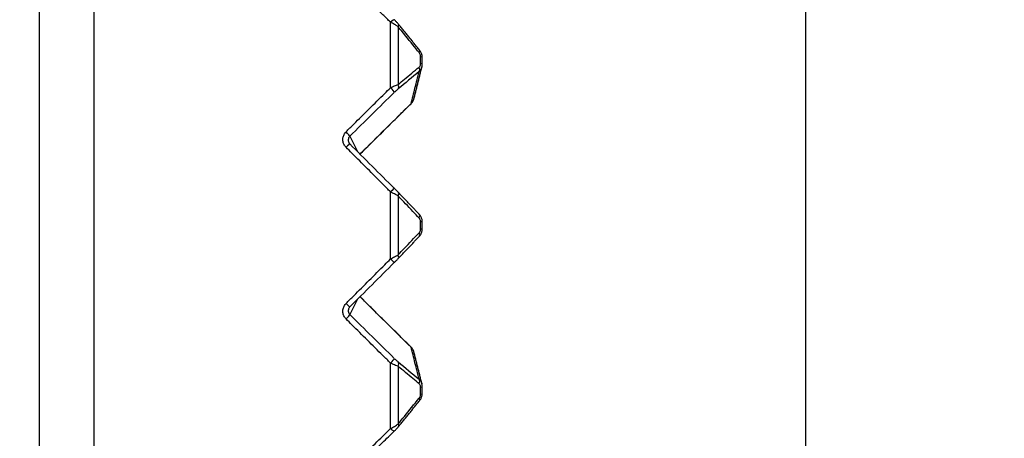
# Model space of a CAD drawing. Units: millimetres. Extents: x 0 to 298, y 0 to 210.
# Drawn here: x 53 to 55, y 93 to 94 of the extents above; entities that cross this region are included whole.
import ezdxf

# ---------------------------------------------------------------- set-up
doc = ezdxf.new("R2010")
doc.units = ezdxf.units.MM
doc.layers.get('0').update_dxf_attribs({"linetype": 'CONTINUOUS'})
doc.layers.get('Defpoints').update_dxf_attribs({"linetype": 'CONTINUOUS'})
doc.layers.add('1', color=7, linetype='CONTINUOUS')
doc.styles.add('IDEAS_KANJI', font='simplex.shx', dxfattribs={"bigfont": 'bigfont'})
doc.dimstyles.get("Standard").update_dxf_attribs({"dimtxt": 0.18, "dimasz": 0.18, "dimexe": 0.18, "dimexo": 0.0625, "dimgap": 0.09, "dimtad": 0, "dimdec": 0, "dimzin": 0, "dimdsep": 46, "dimtxsty": 'STANDARD', "dimcen": 0.09, "dimadec": 0, "dimazin": 0, "dimtfac": 1, "dimtdec": 0, "dimtofl": 0, "dimtmove": 0, "dimatfit": 3, "dimfxl": 1, "dimtolj": 1, "dimtzin": 0, "dimarcsym": 0})

# ---------------------------------------------------------------- blocks, each defined once
blk = doc.blocks.new('_OPEN')
at = {"color": 0, "linetype": 'ByBlock'}
for p, q in [((-1, 0.166667), (0, 0)), ((-1, -0.166667), (0, 0)), ((0, 0), (-1, 0))]:
    blk.add_line(p, q, dxfattribs=at)
blk = doc.blocks.new('*D25')
at = {"layer": '1', "color": 1, "linetype": 'Continuous', "lineweight": -2}
for p, q in [((17.1467, 108.0448), (17.1467, 78.3557)), ((54.6467, 108.0445), (54.6467, 78.3557)), ((17.8467, 78.7057), (53.9467, 78.7057))]:
    blk.add_line(p, q, dxfattribs=at)
at = {"layer": 'Defpoints', "color": 0, "linetype": 'Continuous'}
for p in [(17.1467, 108.2198), (54.6467, 108.2195), (54.6467, 78.7057)]:
    blk.add_point(p, dxfattribs=at)
at = {"layer": '1', "color": 1, "linetype": 'Continuous', "lineweight": -2, "xscale": 0.7, "yscale": 0.7, "zscale": 0.7, "rotation": 180}
blk.add_blockref('_OPEN', (17.1467, 78.7057), dxfattribs=at)
at = {"layer": '1', "color": 1, "linetype": 'Continuous', "lineweight": -2, "xscale": 0.7, "yscale": 0.7, "zscale": 0.7}
blk.add_blockref('_OPEN', (54.6467, 78.7057), dxfattribs=at)
at = {"layer": '1', "color": 1, "linetype": 'Continuous', "insert": (35.8451, 79.7557), "char_height": 1.05, "attachment_point": 5, "style": 'IDEAS_KANJI'}
blk.add_mtext('\\A1;\\C1;300 \\C1;', dxfattribs=at)
blk = doc.blocks.new('*D27')
at = {"layer": '1', "color": 1, "linetype": 'Continuous', "lineweight": -2}
for p, q in [((58.8796, 111.9073), (59.5446, 111.9073)), ((59.1946, 111.2073), (59.1946, 86.7323)), ((45.4467, 86.0323), (59.5446, 86.0323))]:
    blk.add_line(p, q, dxfattribs=at)
at = {"layer": 'Defpoints', "color": 0, "linetype": 'Continuous'}
for p in [(58.7046, 111.9073), (45.2717, 86.0323), (59.1946, 86.0323)]:
    blk.add_point(p, dxfattribs=at)
at = {"layer": '1', "color": 1, "linetype": 'Continuous', "lineweight": -2, "xscale": 0.7, "yscale": 0.7, "zscale": 0.7}
for p, rotation in [((59.1946, 111.9073), 90), ((59.1946, 86.0323), 270)]:
    blk.add_blockref('_OPEN', p, dxfattribs=dict(at, rotation=rotation))
at = {"layer": '1', "color": 1, "linetype": 'Continuous', "insert": (58.1446, 98.2391), "char_height": 1.05, "attachment_point": 5, "rotation": 90, "style": 'IDEAS_KANJI'}
blk.add_mtext('\\A1;207', dxfattribs=at)

msp = doc.modelspace()

# ---------------------------------------------------------------- linework, layer by layer
at = {"layer": '1', "color": 51, "linetype": 'Continuous'}
for p, q in [((52.8967, 96.1573), (52.8967, 91.6573)), ((53.6991, 94.222), (53.6991, 94.3716)), ((53.7164, 94.3613), (53.7164, 94.2294)), ((53.7678, 94.2772), (53.7678, 94.2927)), ((53.7714, 94.275), (53.7715, 94.2752)), ((53.6061, 94.111), (53.6237, 94.0759)), ((53.6991, 93.8308), (53.6991, 93.9837)), ((53.7164, 93.9747), (53.7164, 93.8398)), ((53.7678, 93.8993), (53.7678, 93.9152)), ((53.6237, 93.7387), (53.6061, 93.7036)), ((53.6991, 93.443), (53.6991, 93.5925)), ((53.7164, 93.5852), (53.7164, 93.4532)), ((53.7678, 93.5218), (53.7678, 93.5374)), ((53.7714, 93.5217), (53.7715, 93.5239))]:
    msp.add_line(p, q, dxfattribs=at)
at = {"layer": '1', "color": 80, "linetype": 'Continuous'}
for p, q in [((53.0217, 96.0323), (53.0217, 91.7823)), ((53.7715, 94.2754), (53.7715, 94.2908)), ((53.7707, 94.2694), (53.7707, 94.2691)), ((53.7458, 94.1853), (53.7459, 94.1855)), ((53.6037, 94.0967), (53.604, 94.0963)), ((53.7715, 93.8994), (53.7715, 93.9152)), ((53.7459, 93.6291), (53.7458, 93.6292)), ((53.7715, 93.5237), (53.7715, 93.5392))]:
    msp.add_line(p, q, dxfattribs=at)
at = {"layer": '1', "color": 51, "linetype": 'Continuous'}
for centre, major_axis, ratio, start_param, end_param in [((53.6989, 94.3685), (0.00871, 0.00896), 0.163014, 6.280162, 7.663141), ((53.7075, 94.3592), (0.00969, 0.00789), 0.415483, 5.428962, 6.283826), ((53.7555, 94.3002), (0.00971, 0.00787), 0.426838, 5.414792, 6.282761), ((53.759, 94.2908), (0.0125, 0), 0.212187, 0.000039, 0.785398), ((53.7555, 94.2674), (0.00794, -0.00965), 0.675781, 0.150742, 1.223058), ((53.759, 94.2754), (0.0125, 0), 0.203632, 0.003225, 0.785398), ((53.6989, 94.22), (0.00876, -0.00892), 0.130798, 0.111884, 1.678544), ((53.7075, 94.2279), (0.00797, -0.00963), 0.66641, 0.149014, 1.205962), ((53.5973, 94.1197), (0.0088, -0.00888), 0.092787, 0.111402, 1.639522), ((53.5973, 94.0846), (0.00882, 0.00886), 0.054908, 6.246088, 7.774208), ((53.6989, 93.9832), (0.00883, 0.00884), 0.016468, 6.246139, 7.812799), ((53.7075, 93.9744), (0.00905, 0.00862), 0.553032, 5.2707, 6.284937), ((53.7555, 93.924), (0.00906, 0.00861), 0.563626, 5.255715, 6.283222), ((53.759, 93.9152), (0.0125, 0), 0.004373, 0.002592, 0.785398), ((53.7555, 93.8905), (0.00906, -0.00861), 0.563626, 6.281055, 7.310655), ((53.759, 93.8994), (0.0125, 0), 0.004373, 5.497787, 6.277325), ((53.7075, 93.8401), (0.00905, -0.00862), 0.553032, 6.280819, 7.29567), ((53.6989, 93.8313), (0.00883, -0.00884), 0.016468, 4.753571, 6.320231), ((53.5973, 93.73), (0.00882, -0.00886), 0.054908, 4.792162, 6.320282), ((53.5973, 93.6948), (0.0088, 0.00888), 0.092787, 4.643664, 6.171784), ((53.6989, 93.5946), (0.00876, 0.00892), 0.130798, 4.604641, 6.171301), ((53.7075, 93.5867), (0.00797, 0.00963), 0.66641, 5.077224, 6.134172), ((53.7555, 93.5471), (0.00794, 0.00965), 0.675781, 5.060127, 6.132444), ((53.759, 93.5392), (0.0125, 0), 0.203632, 5.497787, 6.281532), ((53.7555, 93.5144), (0.00971, -0.00787), 0.426838, 6.281502, 7.151579), ((53.759, 93.5237), (0.0125, 0), 0.212187, 5.497787, 6.283146), ((53.6989, 93.446), (0.00871, -0.00896), 0.163014, 4.903229, 6.283019), ((53.7075, 93.4553), (0.00969, -0.00789), 0.415483, 6.281534, 7.137408)]:
    msp.add_ellipse(centre, major_axis=major_axis, ratio=ratio, start_param=start_param, end_param=end_param, dxfattribs=at)
at = {"layer": '1', "color": 51, "linetype": 'Continuous', "extrusion": (0, 0, -1)}
for centre, major_axis, ratio, start_param, end_param in [((53.6535, 93.8664), (1.8604, 1.8579), 0.07869, 4.765394, 4.81987), ((53.7244, 93.9363), (1.4559, 1.4538), 0.078675, 4.725693, 4.805461), ((53.7244, 93.8782), (1.4559, -1.4538), 0.078675, 1.477724, 1.557495), ((53.6535, 93.9482), (1.8604, -1.8579), 0.07869, 1.463315, 1.517792)]:
    msp.add_ellipse(centre, major_axis=major_axis, ratio=ratio, start_param=start_param, end_param=end_param, dxfattribs=at)
at = {"layer": '1', "color": 80, "linetype": 'Continuous', "extrusion": (0, 0, -1)}
for centre, major_axis, start_param, end_param in [((53.6535, 93.9486), (1.8655, -1.863), 4.660835, 4.715311), ((53.6535, 93.8659), (1.8655, 1.863), 1.567875, 1.622351)]:
    msp.add_ellipse(centre, major_axis=major_axis, ratio=0.026182, start_param=start_param, end_param=end_param, dxfattribs=at)
at = {"layer": '1', "color": 51, "linetype": 'Continuous'}
for points, knots in [([(53.6991, 94.3716), (53.6933, 94.3773), (53.6874, 94.3831), (53.658, 94.4118), (53.6345, 94.4346), (53.6065, 94.4617), (53.602, 94.466), (53.5975, 94.4703)], [0, 0, 0, 0, 0.173429, 0.173429, 0.867261, 0.867261, 1, 1, 1, 1]), ([(53.7164, 94.3613), (53.7146, 94.3627), (53.7125, 94.3641), (53.7076, 94.3671), (53.7046, 94.3688), (53.7008, 94.3708), (53.7, 94.3712), (53.6991, 94.3716)], [0, 0, 0, 0, 0.385255, 0.385255, 0.868224, 0.868224, 1, 1, 1, 1]), ([(53.7643, 94.3021), (53.7596, 94.308), (53.7549, 94.3138), (53.7389, 94.3336), (53.7277, 94.3475), (53.7164, 94.3613)], [0, 0, 0, 0, 0.297694, 0.297694, 1, 1, 1, 1]), ([(53.7678, 94.2927), (53.7678, 94.2938), (53.7677, 94.2949), (53.7671, 94.297), (53.7667, 94.2981), (53.7657, 94.3002), (53.7651, 94.3012), (53.7643, 94.3021)], [0, 0, 0, 0, 0.31764, 0.31764, 0.63307, 0.63307, 1, 1, 1, 1]), ([(53.7164, 94.2294), (53.7212, 94.2334), (53.7259, 94.2373), (53.742, 94.2506), (53.7532, 94.2599), (53.7643, 94.2692)], [0, 0, 0, 0, 0.297694, 0.297694, 1, 1, 1, 1]), ([(53.7643, 94.2692), (53.7653, 94.2699), (53.7661, 94.271), (53.7671, 94.273), (53.7674, 94.274), (53.7677, 94.2757), (53.7678, 94.2764), (53.7678, 94.2772)], [0, 0, 0, 0, 0.467591, 0.467591, 0.793772, 0.793772, 1, 1, 1, 1]), ([(53.7707, 94.2691), (53.7703, 94.2677), (53.7698, 94.2664), (53.768, 94.2626), (53.7663, 94.2604), (53.7643, 94.2587)], [0, 0, 0, 0, 0.337364, 0.337364, 1, 1, 1, 1]), ([(53.7459, 94.1855), (53.7489, 94.1974), (53.7519, 94.2092), (53.758, 94.2337), (53.7612, 94.2462), (53.7643, 94.2587)], [0, 0, 0, 0, 0.487199, 0.487199, 1, 1, 1, 1]), ([(53.5975, 94.1211), (53.6034, 94.127), (53.6092, 94.1329), (53.6386, 94.1621), (53.6621, 94.1854), (53.6902, 94.2132), (53.6946, 94.2176), (53.6991, 94.222)], [0, 0, 0, 0, 0.173429, 0.173429, 0.867261, 0.867261, 1, 1, 1, 1]), ([(53.6991, 94.222), (53.7023, 94.2236), (53.7054, 94.225), (53.7112, 94.2275), (53.714, 94.2286), (53.7164, 94.2294)], [0, 0, 0, 0, 0.496699, 0.496699, 1, 1, 1, 1]), ([(53.7164, 94.2191), (53.7152, 94.2181), (53.7138, 94.2169), (53.7109, 94.2142), (53.7093, 94.2127), (53.7078, 94.2112)], [0, 0, 0, 0, 0.49253, 0.49253, 1, 1, 1, 1]), ([(53.7459, 94.1855), (53.7482, 94.1877), (53.75, 94.1904), (53.7518, 94.1945), (53.7522, 94.1957), (53.7525, 94.1969)], [0, 0, 0, 0, 0.721978, 0.721978, 1, 1, 1, 1]), ([(53.5975, 94.0858), (53.5955, 94.0878), (53.5939, 94.0901), (53.5914, 94.0952), (53.5906, 94.0979), (53.59, 94.1035), (53.5902, 94.1064), (53.5914, 94.1118), (53.5925, 94.1144), (53.595, 94.1184), (53.5962, 94.1198), (53.5975, 94.1211)], [0, 0, 0, 0, 0.214668, 0.214668, 0.429726, 0.429726, 0.644444, 0.644444, 0.858752, 0.858752, 1, 1, 1, 1]), ([(53.6061, 94.111), (53.6055, 94.1103), (53.6049, 94.1096), (53.6036, 94.1077), (53.6031, 94.1064), (53.6024, 94.1037), (53.6024, 94.1022), (53.6027, 94.0995), (53.6031, 94.0981), (53.6037, 94.0968), (53.6037, 94.0967), (53.6037, 94.0967)], [0, 0, 0, 0, 0.178527, 0.178527, 0.448404, 0.448404, 0.718167, 0.718167, 0.98868, 0.98868, 1, 1, 1, 1]), ([(53.6991, 93.9837), (53.6933, 93.9896), (53.6874, 93.9955), (53.658, 94.0251), (53.6345, 94.0487), (53.6065, 94.0768), (53.602, 94.0813), (53.5975, 94.0858)], [0, 0, 0, 0, 0.173429, 0.173429, 0.867261, 0.867261, 1, 1, 1, 1]), ([(53.7164, 93.9747), (53.7146, 93.9757), (53.7125, 93.9768), (53.7076, 93.9794), (53.7046, 93.9809), (53.7008, 93.9829), (53.7, 93.9833), (53.6991, 93.9837)], [0, 0, 0, 0, 0.385255, 0.385255, 0.868224, 0.868224, 1, 1, 1, 1]), ([(53.7643, 93.9241), (53.7596, 93.9291), (53.7549, 93.9341), (53.7389, 93.951), (53.7277, 93.9628), (53.7164, 93.9747)], [0, 0, 0, 0, 0.297694, 0.297694, 1, 1, 1, 1]), ([(53.7678, 93.9152), (53.7678, 93.9163), (53.7677, 93.9174), (53.7671, 93.9195), (53.7667, 93.9205), (53.7657, 93.9224), (53.7651, 93.9233), (53.7643, 93.9241)], [0, 0, 0, 0, 0.31764, 0.31764, 0.63307, 0.63307, 1, 1, 1, 1]), ([(53.7164, 93.8398), (53.7212, 93.8449), (53.7259, 93.8499), (53.742, 93.8668), (53.7532, 93.8786), (53.7643, 93.8904)], [0, 0, 0, 0, 0.297694, 0.297694, 1, 1, 1, 1]), ([(53.7643, 93.8904), (53.7653, 93.8914), (53.7661, 93.8926), (53.7671, 93.895), (53.7674, 93.8961), (53.7677, 93.8979), (53.7678, 93.8986), (53.7678, 93.8993)], [0, 0, 0, 0, 0.467591, 0.467591, 0.793772, 0.793772, 1, 1, 1, 1]), ([(53.6991, 93.8308), (53.7023, 93.8324), (53.7054, 93.834), (53.7112, 93.8371), (53.714, 93.8385), (53.7164, 93.8398)], [0, 0, 0, 0, 0.496699, 0.496699, 1, 1, 1, 1]), ([(53.5975, 93.7288), (53.6034, 93.7347), (53.6092, 93.7406), (53.6386, 93.77), (53.6621, 93.7936), (53.6902, 93.8218), (53.6946, 93.8263), (53.6991, 93.8308)], [0, 0, 0, 0, 0.173429, 0.173429, 0.867261, 0.867261, 1, 1, 1, 1]), ([(53.5975, 93.6934), (53.5955, 93.6954), (53.5939, 93.6977), (53.5914, 93.7028), (53.5906, 93.7055), (53.59, 93.7111), (53.5902, 93.7139), (53.5914, 93.7194), (53.5925, 93.722), (53.595, 93.726), (53.5962, 93.7275), (53.5975, 93.7288)], [0, 0, 0, 0, 0.214668, 0.214668, 0.429726, 0.429726, 0.644444, 0.644444, 0.858752, 0.858752, 1, 1, 1, 1]), ([(53.6037, 93.7179), (53.6033, 93.717), (53.603, 93.716), (53.6024, 93.7137), (53.6024, 93.7123), (53.6027, 93.7095), (53.6031, 93.7082), (53.6043, 93.7057), (53.6051, 93.7045), (53.6061, 93.7036)], [0, 0, 0, 0, 0.189221, 0.189221, 0.45878, 0.45878, 0.729088, 0.729088, 1, 1, 1, 1]), ([(53.6991, 93.5925), (53.6933, 93.5983), (53.6874, 93.6041), (53.658, 93.6332), (53.6345, 93.6565), (53.6065, 93.6844), (53.602, 93.6889), (53.5975, 93.6934)], [0, 0, 0, 0, 0.173429, 0.173429, 0.867261, 0.867261, 1, 1, 1, 1]), ([(53.7643, 93.5559), (53.7612, 93.5684), (53.758, 93.5809), (53.7519, 93.6053), (53.7489, 93.6172), (53.7459, 93.6291)], [0, 0, 0, 0, 0.512801, 0.512801, 1, 1, 1, 1]), ([(53.7164, 93.5852), (53.7146, 93.5857), (53.7125, 93.5865), (53.7076, 93.5885), (53.7046, 93.5899), (53.7008, 93.5917), (53.7, 93.5921), (53.6991, 93.5925)], [0, 0, 0, 0, 0.385255, 0.385255, 0.868224, 0.868224, 1, 1, 1, 1]), ([(53.7078, 93.6033), (53.7097, 93.6015), (53.7116, 93.5996), (53.7144, 93.5971), (53.7155, 93.5962), (53.7164, 93.5954)], [0, 0, 0, 0, 0.626823, 0.626823, 1, 1, 1, 1]), ([(53.7643, 93.5454), (53.7596, 93.5493), (53.7549, 93.5532), (53.7389, 93.5664), (53.7277, 93.5758), (53.7164, 93.5852)], [0, 0, 0, 0, 0.297694, 0.297694, 1, 1, 1, 1]), ([(53.7643, 93.5559), (53.7659, 93.5545), (53.7672, 93.5528), (53.7693, 93.5494), (53.7701, 93.5475), (53.7707, 93.5454), (53.7707, 93.5453), (53.7707, 93.5451)], [0, 0, 0, 0, 0.503913, 0.503913, 0.959549, 0.959549, 1, 1, 1, 1]), ([(53.7678, 93.5374), (53.7678, 93.5385), (53.7677, 93.5395), (53.7671, 93.5415), (53.7667, 93.5423), (53.7657, 93.544), (53.7651, 93.5448), (53.7643, 93.5454)], [0, 0, 0, 0, 0.31764, 0.31764, 0.63307, 0.63307, 1, 1, 1, 1]), ([(53.7164, 93.4532), (53.7212, 93.4591), (53.7259, 93.465), (53.742, 93.4847), (53.7532, 93.4986), (53.7643, 93.5124)], [0, 0, 0, 0, 0.297694, 0.297694, 1, 1, 1, 1]), ([(53.7643, 93.5124), (53.7653, 93.5136), (53.7661, 93.5149), (53.7671, 93.5175), (53.7674, 93.5186), (53.7677, 93.5204), (53.7678, 93.5211), (53.7678, 93.5218)], [0, 0, 0, 0, 0.467591, 0.467591, 0.793772, 0.793772, 1, 1, 1, 1]), ([(53.5975, 93.3442), (53.6034, 93.3499), (53.6092, 93.3555), (53.6386, 93.384), (53.6621, 93.4068), (53.6902, 93.4342), (53.6946, 93.4386), (53.6991, 93.443)], [0, 0, 0, 0, 0.173429, 0.173429, 0.867261, 0.867261, 1, 1, 1, 1]), ([(53.6991, 93.443), (53.7023, 93.4445), (53.7054, 93.4462), (53.7112, 93.4496), (53.714, 93.4515), (53.7164, 93.4532)], [0, 0, 0, 0, 0.496699, 0.496699, 1, 1, 1, 1])]:
    msp.add_open_spline(points, degree=3, knots=knots, dxfattribs=at)
at = {"layer": '1', "color": 80, "linetype": 'Continuous'}
for points, knots in [([(53.7172, 94.3671), (53.7167, 94.3677), (53.7156, 94.3691), (53.7136, 94.3713), (53.7114, 94.3737), (53.7094, 94.3757), (53.7081, 94.377), (53.7076, 94.3774)], [0, 0, 0, 0, 0.180563, 0.399435, 0.62461, 0.860261, 1, 1, 1, 1]), ([(53.7714, 94.2908), (53.7714, 94.2915), (53.7714, 94.2933), (53.771, 94.296), (53.7702, 94.2989), (53.7691, 94.3018), (53.7677, 94.3045), (53.7663, 94.3066), (53.7654, 94.3077), (53.7652, 94.308)], [0, 0, 0, 0, 0.11458, 0.274339, 0.438714, 0.600057, 0.766181, 0.93404, 1, 1, 1, 1]), ([(53.7706, 94.2692), (53.7707, 94.2694), (53.771, 94.2707), (53.7713, 94.2728), (53.7714, 94.2746), (53.7714, 94.2754)], [0, 0, 0, 0, 0.139574, 0.630282, 1, 1, 1, 1]), ([(53.6295, 94.0701), (53.6332, 94.0738), (53.6452, 94.0858), (53.6656, 94.106), (53.6906, 94.1308), (53.7151, 94.155), (53.7335, 94.1732), (53.7436, 94.1831), (53.7458, 94.1853)], [0, 0, 0, 0, 0.0959, 0.310437, 0.525079, 0.739809, 0.943284, 1, 1, 1, 1]), ([(53.7458, 94.1853), (53.7465, 94.186), (53.7478, 94.1874), (53.7496, 94.1899), (53.7511, 94.1928), (53.752, 94.1952), (53.7523, 94.1965), (53.7524, 94.1968)], [0, 0, 0, 0, 0.204097, 0.443359, 0.688373, 0.931645, 1, 1, 1, 1]), ([(53.6062, 94.0935), (53.606, 94.0937), (53.6053, 94.0944), (53.6046, 94.0953), (53.6041, 94.0962), (53.6041, 94.0963)], [0, 0, 0, 0, 0.183446, 0.857392, 1, 1, 1, 1]), ([(53.7166, 93.983), (53.7162, 93.9834), (53.7152, 93.9845), (53.7136, 93.9862), (53.7116, 93.9882), (53.7096, 93.9902), (53.7083, 93.9915), (53.7078, 93.992)], [0, 0, 0, 0, 0.155025, 0.365316, 0.587739, 0.823387, 1, 1, 1, 1]), ([(53.7714, 93.9152), (53.7714, 93.9159), (53.7714, 93.9177), (53.771, 93.9205), (53.7702, 93.9234), (53.769, 93.9263), (53.7675, 93.9289), (53.766, 93.931), (53.7649, 93.9322), (53.7645, 93.9326)], [0, 0, 0, 0, 0.113792, 0.269928, 0.429998, 0.586653, 0.747141, 0.908014, 1, 1, 1, 1]), ([(53.7645, 93.8819), (53.7646, 93.8819), (53.7653, 93.8827), (53.7666, 93.8843), (53.7682, 93.8867), (53.7694, 93.8893), (53.7704, 93.892), (53.7711, 93.895), (53.7714, 93.8975), (53.7714, 93.899), (53.7714, 93.8994)], [0, 0, 0, 0, 0.002009, 0.174682, 0.320766, 0.46751, 0.615945, 0.777171, 0.941319, 1, 1, 1, 1]), ([(53.7078, 93.8225), (53.7085, 93.8232), (53.71, 93.8247), (53.7121, 93.8269), (53.7141, 93.8289), (53.7156, 93.8304), (53.7164, 93.8313), (53.7166, 93.8315)], [0, 0, 0, 0, 0.227115, 0.476784, 0.69719, 0.903507, 1, 1, 1, 1]), ([(53.7458, 93.6292), (53.7414, 93.6336), (53.7287, 93.6461), (53.7077, 93.6668), (53.6827, 93.6916), (53.6582, 93.7159), (53.6404, 93.7335), (53.631, 93.7429), (53.6295, 93.7444)], [0, 0, 0, 0, 0.113036, 0.327812, 0.542571, 0.75726, 0.960482, 1, 1, 1, 1]), ([(53.6039, 93.7178), (53.6041, 93.7182), (53.6046, 93.7193), (53.6054, 93.7204), (53.6061, 93.721), (53.6062, 93.721)], [0, 0, 0, 0, 0.333295, 0.931784, 1, 1, 1, 1]), ([(53.7493, 93.625), (53.749, 93.6254), (53.7481, 93.6267), (53.7469, 93.6282), (53.746, 93.6291), (53.7458, 93.6292)], [0, 0, 0, 0, 0.273874, 0.870246, 1, 1, 1, 1]), ([(53.7525, 93.6176), (53.7522, 93.6188), (53.7518, 93.62), (53.7502, 93.6237), (53.7487, 93.626), (53.7465, 93.6284), (53.7462, 93.6287), (53.7459, 93.6291)], [0, 0, 0, 0, 0.278596, 0.278596, 0.896756, 0.896756, 1, 1, 1, 1]), ([(53.7714, 93.5392), (53.7714, 93.54), (53.7714, 93.5417), (53.7711, 93.5437), (53.7708, 93.5449), (53.7707, 93.5451)], [0, 0, 0, 0, 0.382433, 0.899535, 1, 1, 1, 1]), ([(53.7652, 93.5065), (53.7652, 93.5065), (53.766, 93.5074), (53.7671, 93.5091), (53.7687, 93.5118), (53.7699, 93.5146), (53.7708, 93.5176), (53.7713, 93.5207), (53.7714, 93.5227), (53.7714, 93.5237)], [0, 0, 0, 0, 0.001937, 0.187412, 0.344238, 0.50633, 0.674049, 0.845847, 1, 1, 1, 1]), ([(53.6059, 93.3389), (53.6109, 93.3437), (53.6253, 93.3575), (53.6491, 93.3804), (53.6769, 93.4072), (53.6964, 93.4261), (53.7065, 93.4359), (53.7076, 93.4371)], [0, 0, 0, 0, 0.146278, 0.424238, 0.702216, 0.965519, 1, 1, 1, 1]), ([(53.7076, 93.4371), (53.7084, 93.4379), (53.7101, 93.4395), (53.7124, 93.4419), (53.7146, 93.4443), (53.7162, 93.4461), (53.717, 93.4472), (53.7172, 93.4474)], [0, 0, 0, 0, 0.235537, 0.483035, 0.704174, 0.917166, 1, 1, 1, 1])]:
    msp.add_open_spline(points, degree=3, knots=knots, dxfattribs=at)
for points, degree in [([(53.7652, 94.308), (53.7414, 94.3375), (53.7172, 94.3671)], 2), ([(53.7525, 94.1969), (53.7707, 94.2694)], 1), ([(53.7646, 93.9326), (53.7407, 93.9577), (53.7166, 93.983)], 2), ([(53.7166, 93.8315), (53.7407, 93.8568), (53.7645, 93.8819)], 2), ([(53.7707, 93.5451), (53.7525, 93.6176)], 1), ([(53.7172, 93.4474), (53.7414, 93.477), (53.7652, 93.5065)], 2)]:
    msp.add_open_spline(points, degree=degree, dxfattribs=at)
at = {"layer": '1', "color": 51, "linetype": 'Continuous'}
for points in [[(53.7643, 94.2587), (53.7484, 94.2456), (53.7324, 94.2324), (53.7164, 94.2191)], [(53.7164, 93.5954), (53.7324, 93.5821), (53.7484, 93.5689), (53.7643, 93.5559)]]:
    msp.add_open_spline(points, degree=3, dxfattribs=at)

# ---------------------------------------------------------------- dimensions: what is measured, and where the dimension line sits
at = {"layer": '1', "color": 1, "linetype": 'Continuous'}
dim = msp.add_linear_dim(base=(59.1946, 86.0323), p1=(58.7046, 111.9073), p2=(45.2717, 86.0323), angle=90, text='207', dimstyle='STANDARD', override={"dimtxt": 1.05, "dimasz": 0.7, "dimexe": 0.35, "dimexo": 0.175, "dimgap": 0.525, "dimtad": 1, "dimdec": 1, "dimzin": 8, "dimtxsty": 'IDEAS_KANJI', "dimblk1": 'OPEN', "dimblk2": 'OPEN', "dimsah": 1, "dimclrd": 1, "dimclre": 1, "dimclrt": 1, "dimtm": -0.005, "dimtdec": 2, "dimtofl": 1}, dxfattribs=at)
dim.commit()
dim.dimension.update_dxf_attribs({"geometry": '*D27', "text_midpoint": (59.1946, 98.2391), "dimtype": 160})
dim = msp.add_linear_dim(base=(54.6467, 78.7057), p1=(17.1467, 108.2198), p2=(54.6467, 108.2195), text='\\C1;300 \\C1;', dimstyle='STANDARD', override={"dimtxt": 1.05, "dimasz": 0.7, "dimexe": 0.35, "dimexo": 0.175, "dimgap": 0.525, "dimtad": 1, "dimdec": 1, "dimzin": 8, "dimtxsty": 'IDEAS_KANJI', "dimblk1": 'OPEN', "dimblk2": 'OPEN', "dimsah": 1, "dimclrd": 1, "dimclre": 1, "dimclrt": 1, "dimtm": -0.005, "dimtdec": 2, "dimtofl": 1}, dxfattribs=at)
dim.commit()
dim.dimension.update_dxf_attribs({"geometry": '*D25', "text_midpoint": (35.8451, 78.7057), "dimtype": 160})

doc.saveas('drawing.dxf')
